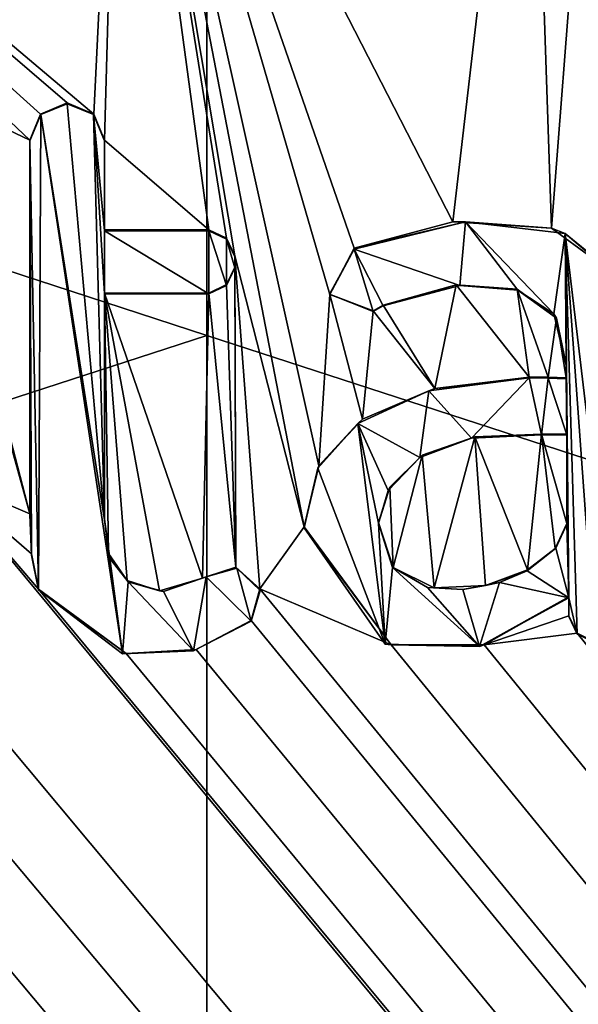
# Model space of a CAD drawing. Units: millimetres. Extents: x -900 to 900, y -800 to 10.
# Drawn here: x -1 to 2, y -50 to -45 of the extents above; entities that cross this region are included whole.
import ezdxf

# ---------------------------------------------------------------- set-up
doc = ezdxf.new("R2010")
doc.units = ezdxf.units.MM
doc.header["$LTSCALE"] = 52.148148
for name, color, linetype in [('124', 7, 'CONTINUOUS'), ('128', 7, 'CONTINUOUS'), ('130', 7, 'CONTINUOUS'), ('192', 7, 'CONTINUOUS'), ('193', 7, 'CONTINUOUS'), ('194', 7, 'CONTINUOUS'), ('195', 7, 'CONTINUOUS'), ('196', 7, 'CONTINUOUS'), ('197', 7, 'CONTINUOUS'), ('198', 7, 'CONTINUOUS'), ('199', 7, 'CONTINUOUS'), ('200', 7, 'CONTINUOUS'), ('201', 7, 'CONTINUOUS'), ('202', 7, 'CONTINUOUS'), ('203', 7, 'CONTINUOUS'), ('204', 7, 'CONTINUOUS'), ('205', 7, 'CONTINUOUS'), ('206', 7, 'CONTINUOUS'), ('207', 7, 'CONTINUOUS'), ('208', 7, 'CONTINUOUS'), ('209', 7, 'CONTINUOUS'), ('210', 7, 'CONTINUOUS'), ('211', 7, 'CONTINUOUS'), ('215', 7, 'CONTINUOUS'), ('216', 7, 'CONTINUOUS'), ('217', 7, 'CONTINUOUS'), ('218', 7, 'CONTINUOUS'), ('219', 7, 'CONTINUOUS'), ('220', 7, 'CONTINUOUS'), ('301', 7, 'CONTINUOUS'), ('37', 7, 'CONTINUOUS'), ('44', 7, 'CONTINUOUS'), ('66', 7, 'CONTINUOUS'), ('67', 7, 'CONTINUOUS')]:
    doc.layers.add(name, color=color, linetype=linetype)

msp = doc.modelspace()

# ---------------------------------------------------------------- linework, layer by layer
at = {"layer": '124', "color": 7, "linetype": 'Continuous', "true_color": 0xebebeb}
for points in [[(-79.5, -27.9642, 35.5783), (-85.5044, -30.4563, 35.4825), (86, -152.8866, 30.7792), (-79.5, -27.9642, 35.5783)], [(-79.5, -27.9642, 35.5783), (86, -152.8866, 30.7792), (-11.9594, -48.4387, 34.7917), (-79.5, -27.9642, 35.5783)], [(-85.5044, -30.4563, 35.4825), (-87, -152.8866, 30.7792), (86, -152.8866, 30.7792), (-85.5044, -30.4563, 35.4825)], [(-1.391, -45.8016, 34.893), (-0.855, -46.0558, 34.8833), (-4.5696, -42.5342, 35.0185), (-1.391, -45.8016, 34.893)], [(-0.6749, -45.8758, 34.8902), (-0.5461, -45.9305, 34.8881), (-4.5696, -42.5342, 35.0185), (-0.6749, -45.8758, 34.8902)], [(-4.5696, -42.5342, 35.0185), (-0.5461, -45.9305, 34.8881), (-0.4179, -43.3166, 34.9885), (-4.5696, -42.5342, 35.0185)], [(-0.8038, -45.9303, 34.8881), (-0.6749, -45.8758, 34.8902), (-4.5696, -42.5342, 35.0185), (-0.8038, -45.9303, 34.8881)], [(-0.855, -46.0558, 34.8833), (-0.8038, -45.9303, 34.8881), (-4.5696, -42.5342, 35.0185), (-0.855, -46.0558, 34.8833)], [(1.19, -46.4506, 34.8681), (1.5585, -43.2782, 34.99), (-0.4179, -43.3166, 34.9885), (1.19, -46.4506, 34.8681)], [(1.19, -46.4506, 34.8681), (1.6665, -46.4804, 34.867), (1.5585, -43.2782, 34.99), (1.19, -46.4506, 34.8681)], [(1.5585, -43.2782, 34.99), (1.6665, -46.4804, 34.867), (1.8894, -43.6133, 34.9771), (1.5585, -43.2782, 34.99)], [(-0.5461, -45.9305, 34.8881), (-0.495, -46.0558, 34.8833), (-0.4179, -43.3166, 34.9885), (-0.5461, -45.9305, 34.8881)], [(-0.495, -46.0558, 34.8833), (0.0106, -46.4897, 34.8666), (-0.4179, -43.3166, 34.9885), (-0.495, -46.0558, 34.8833)], [(0.0955, -46.5302, 34.865), (0.1362, -46.6152, 34.8618), (-0.4179, -43.3166, 34.9885), (0.0955, -46.5302, 34.865)], [(0.1362, -46.6152, 34.8618), (0.4708, -47.9247, 34.8115), (-0.4179, -43.3166, 34.9885), (0.1362, -46.6152, 34.8618)], [(0.0106, -46.4897, 34.8666), (0.0955, -46.5302, 34.865), (-0.4179, -43.3166, 34.9885), (0.0106, -46.4897, 34.8666)], [(0.4708, -47.9247, 34.8115), (0.5416, -47.6288, 34.8228), (-0.4179, -43.3166, 34.9885), (0.4708, -47.9247, 34.8115)], [(0.5416, -47.6288, 34.8228), (0.5959, -46.8014, 34.8546), (-0.4179, -43.3166, 34.9885), (0.5416, -47.6288, 34.8228)], [(0.7123, -46.5785, 34.8632), (1.19, -46.4506, 34.8681), (-0.4179, -43.3166, 34.9885), (0.7123, -46.5785, 34.8632)], [(0.5959, -46.8014, 34.8546), (0.7123, -46.5785, 34.8632), (-0.4179, -43.3166, 34.9885), (0.5959, -46.8014, 34.8546)], [(1.6665, -46.4804, 34.867), (1.9976, -46.722, 34.8577), (1.8894, -43.6133, 34.9771), (1.6665, -46.4804, 34.867)], [(-1.391, -45.8016, 34.893), (-1.3551, -46.0642, 34.8829), (-0.855, -47.8612, 34.8139), (-1.391, -45.8016, 34.893)], [(-0.855, -46.0558, 34.8833), (-1.391, -45.8016, 34.893), (-0.855, -47.8612, 34.8139), (-0.855, -46.0558, 34.8833)], [(-1.3551, -46.0642, 34.8829), (-1.2829, -47.6792, 34.8209), (-0.855, -47.8612, 34.8139), (-1.3551, -46.0642, 34.8829)], [(-0.495, -46.4897, 34.8666), (0.0106, -46.4897, 34.8666), (-0.495, -46.0558, 34.8833), (-0.495, -46.4897, 34.8666)], [(0.1362, -46.6152, 34.8618), (0.1362, -46.669, 34.8597), (0.1405, -48.1192, 34.804), (0.1362, -46.6152, 34.8618)], [(0.2565, -48.2244, 34.8), (0.1362, -46.6152, 34.8618), (0.1405, -48.1192, 34.804), (0.2565, -48.2244, 34.8)], [(0.1362, -46.6152, 34.8618), (0.2565, -48.2244, 34.8), (0.4708, -47.9247, 34.8115), (0.1362, -46.6152, 34.8618)], [(0.1362, -46.669, 34.8597), (0.0956, -46.7539, 34.8564), (0.1405, -48.1192, 34.804), (0.1362, -46.669, 34.8597)], [(0.0956, -46.7539, 34.8564), (0.0106, -46.7945, 34.8549), (0.1405, -48.1192, 34.804), (0.0956, -46.7539, 34.8564)], [(1.2065, -46.7554, 34.8564), (0.8527, -46.8528, 34.8526), (1.1031, -47.2553, 34.8372), (1.2065, -46.7554, 34.8564)], [(1.5595, -47.2008, 34.8393), (1.2065, -46.7554, 34.8564), (1.1031, -47.2553, 34.8372), (1.5595, -47.2008, 34.8393)], [(1.5013, -46.7754, 34.8556), (1.2065, -46.7554, 34.8564), (1.5595, -47.2008, 34.8393), (1.5013, -46.7754, 34.8556)], [(-0.495, -46.7945, 34.8549), (-0.495, -47.8866, 34.8129), (-0.4753, -48.0536, 34.8065), (-0.495, -46.7945, 34.8549)], [(0.0106, -46.7945, 34.8549), (-0.495, -46.7945, 34.8549), (-0.0202, -48.1729, 34.8019), (0.0106, -46.7945, 34.8549)], [(-0.0202, -48.1729, 34.8019), (-0.495, -46.7945, 34.8549), (-0.2291, -48.2334, 34.7996), (-0.0202, -48.1729, 34.8019)], [(-0.2291, -48.2334, 34.7996), (-0.495, -46.7945, 34.8549), (-0.3851, -48.1831, 34.8015), (-0.2291, -48.2334, 34.7996)], [(-0.3851, -48.1831, 34.8015), (-0.495, -46.7945, 34.8549), (-0.4753, -48.0536, 34.8065), (-0.3851, -48.1831, 34.8015)], [(0.1405, -48.1192, 34.804), (0.0106, -46.7945, 34.8549), (-0.0202, -48.1729, 34.8019), (0.1405, -48.1192, 34.804)], [(0.5416, -47.6288, 34.8228), (0.7534, -47.4042, 34.8315), (0.5959, -46.8014, 34.8546), (0.5416, -47.6288, 34.8228)], [(0.5959, -46.8014, 34.8546), (0.7534, -47.4042, 34.8315), (0.8051, -46.8801, 34.8516), (0.5959, -46.8014, 34.8546)], [(1.6915, -46.9156, 34.8502), (1.5013, -46.7754, 34.8556), (1.65, -47.2014, 34.8393), (1.6915, -46.9156, 34.8502)], [(1.65, -47.2014, 34.8393), (1.5013, -46.7754, 34.8556), (1.5595, -47.2008, 34.8393), (1.65, -47.2014, 34.8393)], [(0.8051, -46.8801, 34.8516), (1.1031, -47.2553, 34.8372), (0.8527, -46.8528, 34.8526), (0.8051, -46.8801, 34.8516)], [(0.7534, -47.4042, 34.8315), (1.1031, -47.2553, 34.8372), (0.8051, -46.8801, 34.8516), (0.7534, -47.4042, 34.8315)], [(1.7374, -47.2051, 34.8391), (1.6915, -46.9156, 34.8502), (1.65, -47.2014, 34.8393), (1.7374, -47.2051, 34.8391)], [(1.7374, -47.1416, 34.8416), (1.6915, -46.9156, 34.8502), (1.7374, -47.2051, 34.8391), (1.7374, -47.1416, 34.8416)], [(1.5505, -48.1328, 34.8035), (1.6189, -47.476, 34.8287), (1.2957, -47.4898, 34.8282), (1.5505, -48.1328, 34.8035)], [(1.6842, -48.0285, 34.8075), (1.6189, -47.476, 34.8287), (1.5505, -48.1328, 34.8035), (1.6842, -48.0285, 34.8075)], [(1.7417, -47.476, 34.8287), (1.6189, -47.476, 34.8287), (1.7417, -47.9078, 34.8121), (1.7417, -47.476, 34.8287)], [(1.7417, -47.9078, 34.8121), (1.6189, -47.476, 34.8287), (1.6842, -48.0285, 34.8075), (1.7417, -47.9078, 34.8121)], [(1.0417, -47.5781, 34.8248), (1.1, -48.2193, 34.8001), (1.2957, -47.4898, 34.8282), (1.0417, -47.5781, 34.8248)], [(1.1, -48.2193, 34.8001), (1.3479, -48.2075, 34.8006), (1.2957, -47.4898, 34.8282), (1.1, -48.2193, 34.8001)], [(1.3479, -48.2075, 34.8006), (1.5505, -48.1328, 34.8035), (1.2957, -47.4898, 34.8282), (1.3479, -48.2075, 34.8006)], [(0.8845, -47.7331, 34.8188), (0.902, -48.1211, 34.8039), (1.0417, -47.5781, 34.8248), (0.8845, -47.7331, 34.8188)], [(0.902, -48.1211, 34.8039), (1.1, -48.2193, 34.8001), (1.0417, -47.5781, 34.8248), (0.902, -48.1211, 34.8039)], [(-1.5274, -48.3013, 34.797), (86, -152.8866, 30.7792), (-1.2829, -47.6792, 34.8209), (-1.5274, -48.3013, 34.797)], [(-1.2829, -47.6792, 34.8209), (86, -152.8866, 30.7792), (-0.8127, -48.2252, 34.7999), (-1.2829, -47.6792, 34.8209)], [(-0.855, -47.8612, 34.8139), (-1.2829, -47.6792, 34.8209), (-0.8472, -48.0555, 34.8064), (-0.855, -47.8612, 34.8139)], [(-0.8472, -48.0555, 34.8064), (-1.2829, -47.6792, 34.8209), (-0.8127, -48.2252, 34.7999), (-0.8472, -48.0555, 34.8064)], [(0.8308, -47.9035, 34.8123), (0.902, -48.1211, 34.8039), (0.8845, -47.7331, 34.8188), (0.8308, -47.9035, 34.8123)], [(-11.6273, -48.3537, 34.795), (86, -152.8866, 30.7792), (-11.1142, -47.9064, 34.8122), (-11.6273, -48.3537, 34.795)], [(-11.1142, -47.9064, 34.8122), (86, -152.8866, 30.7792), (-10.3182, -48.5427, 34.7877), (-11.1142, -47.9064, 34.8122)], [(0.4708, -47.9247, 34.8115), (0.2565, -48.2244, 34.8), (0.8918, -48.4937, 34.7896), (0.4708, -47.9247, 34.8115)], [(-9.4075, -48.3537, 34.795), (86, -152.8866, 30.7792), (-8.8233, -48.0961, 34.8049), (-9.4075, -48.3537, 34.795)], [(-8.8233, -48.0961, 34.8049), (86, -152.8866, 30.7792), (-8.4307, -48.4609, 34.7909), (-8.8233, -48.0961, 34.8049)], [(-0.8127, -48.2252, 34.7999), (86, -152.8866, 30.7792), (-0.3897, -48.5361, 34.788), (-0.8127, -48.2252, 34.7999)], [(0.2151, -48.3764, 34.7941), (86, -152.8866, 30.7792), (0.2565, -48.2244, 34.8), (0.2151, -48.3764, 34.7941)], [(0.2565, -48.2244, 34.8), (86, -152.8866, 30.7792), (0.8918, -48.4937, 34.7896), (0.2565, -48.2244, 34.8)], [(-4.2033, -48.4848, 34.7899), (86, -152.8866, 30.7792), (-4.1689, -48.2552, 34.7988), (-4.2033, -48.4848, 34.7899)], [(-4.1689, -48.2552, 34.7988), (86, -152.8866, 30.7792), (-2.99, -48.3566, 34.7949), (-4.1689, -48.2552, 34.7988)], [(1.7501, -48.2633, 34.7985), (1.3419, -48.4938, 34.7896), (1.7501, -48.3538, 34.795), (1.7501, -48.2633, 34.7985)], [(-7.3699, -48.3735, 34.7942), (86, -152.8866, 30.7792), (-7.3253, -48.3334, 34.7958), (-7.3699, -48.3735, 34.7942)], [(-7.3253, -48.3334, 34.7958), (86, -152.8866, 30.7792), (-7.2933, -48.2904, 34.7974), (-7.3253, -48.3334, 34.7958)], [(-7.2933, -48.2904, 34.7974), (86, -152.8866, 30.7792), (-6.5127, -48.4937, 34.7896), (-7.2933, -48.2904, 34.7974)], [(-1.8281, -48.4799, 34.7901), (86, -152.8866, 30.7792), (-1.5274, -48.3013, 34.797), (-1.8281, -48.4799, 34.7901)], [(-11.6678, -48.4387, 34.7917), (86, -152.8866, 30.7792), (-11.6273, -48.3537, 34.795), (-11.6678, -48.4387, 34.7917)], [(-9.4481, -48.4387, 34.7917), (86, -152.8866, 30.7792), (-9.4075, -48.3537, 34.795), (-9.4481, -48.4387, 34.7917)], [(-8.4307, -48.4609, 34.7909), (86, -152.8866, 30.7792), (-7.3699, -48.3735, 34.7942), (-8.4307, -48.4609, 34.7909)], [(-5.3518, -48.4387, 34.7917), (86, -152.8866, 30.7792), (-5.3112, -48.3538, 34.795), (-5.3518, -48.4387, 34.7917)], [(-5.3112, -48.3538, 34.795), (86, -152.8866, 30.7792), (-4.6867, -48.409, 34.7929), (-5.3112, -48.3538, 34.795)], [(-2.99, -48.3566, 34.7949), (86, -152.8866, 30.7792), (-2.6677, -48.4937, 34.7896), (-2.99, -48.3566, 34.7949)], [(-0.0509, -48.5163, 34.7887), (86, -152.8866, 30.7792), (0.2151, -48.3764, 34.7941), (-0.0509, -48.5163, 34.7887)], [(1.7501, -48.3538, 34.795), (1.3419, -48.4938, 34.7896), (1.7907, -48.4387, 34.7917), (1.7501, -48.3538, 34.795)], [(-4.6867, -48.409, 34.7929), (86, -152.8866, 30.7792), (-4.5431, -48.4867, 34.7899), (-4.6867, -48.409, 34.7929)], [(-11.9594, -48.4387, 34.7917), (86, -152.8866, 30.7792), (-11.8743, -48.4793, 34.7902), (-11.9594, -48.4387, 34.7917)], [(-11.8743, -48.4793, 34.7902), (86, -152.8866, 30.7792), (-11.7529, -48.4793, 34.7902), (-11.8743, -48.4793, 34.7902)], [(-11.7529, -48.4793, 34.7902), (86, -152.8866, 30.7792), (-11.6678, -48.4387, 34.7917), (-11.7529, -48.4793, 34.7902)], [(-10.3182, -48.5427, 34.7877), (86, -152.8866, 30.7792), (-10.0181, -48.4798, 34.7901), (-10.3182, -48.5427, 34.7877)], [(86, -152.8866, 30.7792), (-9.7186, -48.4387, 34.7917), (-10.0181, -48.4798, 34.7901), (86, -152.8866, 30.7792)], [(-9.7186, -48.4387, 34.7917), (86, -152.8866, 30.7792), (-9.6335, -48.4793, 34.7902), (-9.7186, -48.4387, 34.7917)], [(-9.6335, -48.4793, 34.7902), (86, -152.8866, 30.7792), (-9.5331, -48.4793, 34.7902), (-9.6335, -48.4793, 34.7902)], [(-9.5331, -48.4793, 34.7902), (86, -152.8866, 30.7792), (-9.4481, -48.4387, 34.7917), (-9.5331, -48.4793, 34.7902)], [(86, -152.8866, 30.7792), (-5.6138, -48.4387, 34.7917), (-6.0625, -48.4938, 34.7896), (86, -152.8866, 30.7792)], [(-5.6138, -48.4387, 34.7917), (86, -152.8866, 30.7792), (-5.5287, -48.4793, 34.7902), (-5.6138, -48.4387, 34.7917)], [(-5.5287, -48.4793, 34.7902), (86, -152.8866, 30.7792), (-5.4369, -48.4793, 34.7902), (-5.5287, -48.4793, 34.7902)], [(-5.4369, -48.4793, 34.7902), (86, -152.8866, 30.7792), (-5.3518, -48.4387, 34.7917), (-5.4369, -48.4793, 34.7902)], [(-2.2403, -48.5427, 34.7877), (86, -152.8866, 30.7792), (-1.8281, -48.4799, 34.7901), (-2.2403, -48.5427, 34.7877)], [(1.3419, -48.4938, 34.7896), (86, -152.8866, 30.7792), (1.7907, -48.4387, 34.7917), (1.3419, -48.4938, 34.7896)], [(1.7907, -48.4387, 34.7917), (86, -152.8866, 30.7792), (1.8758, -48.4793, 34.7902), (1.7907, -48.4387, 34.7917)], [(-6.5127, -48.4937, 34.7896), (86, -152.8866, 30.7792), (-6.0625, -48.4938, 34.7896), (-6.5127, -48.4937, 34.7896)], [(-4.5431, -48.4867, 34.7899), (86, -152.8866, 30.7792), (-4.3517, -48.5058, 34.7891), (-4.5431, -48.4867, 34.7899)], [(-4.3517, -48.5058, 34.7891), (86, -152.8866, 30.7792), (-4.2033, -48.4848, 34.7899), (-4.3517, -48.5058, 34.7891)], [(-2.6677, -48.4937, 34.7896), (86, -152.8866, 30.7792), (-2.2403, -48.5427, 34.7877), (-2.6677, -48.4937, 34.7896)], [(-0.3897, -48.5361, 34.788), (86, -152.8866, 30.7792), (-0.0509, -48.5163, 34.7887), (-0.3897, -48.5361, 34.788)], [(0.8918, -48.4937, 34.7896), (86, -152.8866, 30.7792), (1.3419, -48.4938, 34.7896), (0.8918, -48.4937, 34.7896)]]:
    msp.add_3dface(points, dxfattribs=at)
at = {"layer": '128', "color": 7, "linetype": 'Continuous', "true_color": 0xebebeb}
for points in [[(-80.4473, -154.871, 25.7106), (78.5, -26.6493, 18.9908), (-80.4509, -154.9264, 25.7135), (-80.4473, -154.871, 25.7106)], [(-80.4509, -154.9264, 25.7135), (78.5, -26.6493, 18.9908), (81.0654, -154.9265, 25.7135), (-80.4509, -154.9264, 25.7135)], [(-79.5, -26.6493, 18.9908), (78.5, -26.6493, 18.9908), (-80.4473, -154.871, 25.7106), (-79.5, -26.6493, 18.9908)]]:
    msp.add_3dface(points, dxfattribs=at)
at = {"layer": '130', "color": 5, "linetype": 'Continuous', "true_color": 0x0303ff}
for points in [[(-0.802, -45.9324, 34.9881), (-0.495, -47.8904, 34.9129), (-0.675, -45.8797, 34.9901), (-0.802, -45.9324, 34.9881)], [(-0.675, -45.8797, 34.9901), (-0.495, -47.8904, 34.9129), (-0.548, -45.9324, 34.9881), (-0.675, -45.8797, 34.9901)], [(-0.855, -46.0596, 34.9832), (-0.8127, -48.2291, 34.8998), (-0.802, -45.9324, 34.9881), (-0.855, -46.0596, 34.9832)], [(-0.8127, -48.2291, 34.8998), (-0.4075, -48.5377, 34.888), (-0.802, -45.9324, 34.9881), (-0.8127, -48.2291, 34.8998)], [(-0.4075, -48.5377, 34.888), (-0.495, -47.8904, 34.9129), (-0.802, -45.9324, 34.9881), (-0.4075, -48.5377, 34.888)], [(-0.548, -45.9324, 34.9881), (-0.495, -47.8904, 34.9129), (-0.495, -46.7984, 34.9548), (-0.548, -45.9324, 34.9881)], [(-0.495, -46.0596, 34.9832), (-0.548, -45.9324, 34.9881), (-0.495, -46.4935, 34.9665), (-0.495, -46.0596, 34.9832)], [(-0.495, -46.4935, 34.9665), (-0.548, -45.9324, 34.9881), (-0.495, -46.7984, 34.9548), (-0.495, -46.4935, 34.9665)], [(-0.847, -48.0615, 34.9063), (-0.8127, -48.2291, 34.8998), (-0.855, -46.0596, 34.9832), (-0.847, -48.0615, 34.9063)], [(-0.855, -47.865, 34.9138), (-0.847, -48.0615, 34.9063), (-0.855, -46.0596, 34.9832), (-0.855, -47.865, 34.9138)], [(1.2511, -46.4499, 34.9682), (0.7123, -46.5823, 34.9631), (1.2236, -46.7582, 34.9564), (1.2511, -46.4499, 34.9682)], [(1.5042, -46.78, 34.9555), (1.2511, -46.4499, 34.9682), (1.2236, -46.7582, 34.9564), (1.5042, -46.78, 34.9555)], [(1.7335, -46.5066, 34.966), (1.2511, -46.4499, 34.9682), (1.6774, -46.8958, 34.9511), (1.7335, -46.5066, 34.966)], [(1.6774, -46.8958, 34.9511), (1.2511, -46.4499, 34.9682), (1.5042, -46.78, 34.9555), (1.6774, -46.8958, 34.9511)], [(0.0106, -46.4935, 34.9665), (-0.495, -46.4935, 34.9665), (0.0106, -46.7984, 34.9548), (0.0106, -46.4935, 34.9665)], [(0.0106, -46.7984, 34.9548), (-0.495, -46.4935, 34.9665), (-0.495, -46.7984, 34.9548), (0.0106, -46.7984, 34.9548)], [(0.0954, -46.5342, 34.965), (0.0106, -46.4935, 34.9665), (0.0954, -46.7577, 34.9564), (0.0954, -46.5342, 34.965)], [(0.0954, -46.7577, 34.9564), (0.0106, -46.4935, 34.9665), (0.0106, -46.7984, 34.9548), (0.0954, -46.7577, 34.9564)], [(1.7374, -47.1454, 34.9415), (1.7335, -46.5066, 34.966), (1.6774, -46.8958, 34.9511), (1.7374, -47.1454, 34.9415)], [(2.0038, -46.7361, 34.9572), (1.7335, -46.5066, 34.966), (1.9676, -48.4831, 34.8901), (2.0038, -46.7361, 34.9572)], [(1.9676, -48.4831, 34.8901), (1.7335, -46.5066, 34.966), (1.8758, -48.4831, 34.8901), (1.9676, -48.4831, 34.8901)], [(1.8758, -48.4831, 34.8901), (1.7335, -46.5066, 34.966), (1.7908, -48.4424, 34.8917), (1.8758, -48.4831, 34.8901)], [(1.7908, -48.4424, 34.8917), (1.7335, -46.5066, 34.966), (1.7501, -48.2671, 34.8984), (1.7908, -48.4424, 34.8917)], [(1.7501, -48.2671, 34.8984), (1.7335, -46.5066, 34.966), (1.7417, -47.4799, 34.9286), (1.7501, -48.2671, 34.8984)], [(1.7335, -46.5066, 34.966), (1.7374, -47.1454, 34.9415), (1.7417, -47.4799, 34.9286), (1.7335, -46.5066, 34.966)], [(0.1362, -46.6191, 34.9617), (0.0954, -46.5342, 34.965), (0.1362, -46.6728, 34.9596), (0.1362, -46.6191, 34.9617)], [(0.1362, -46.6728, 34.9596), (0.0954, -46.5342, 34.965), (0.0954, -46.7577, 34.9564), (0.1362, -46.6728, 34.9596)], [(0.5942, -46.8007, 34.9547), (0.8051, -46.8839, 34.9515), (0.7123, -46.5823, 34.9631), (0.5942, -46.8007, 34.9547)], [(1.2236, -46.7582, 34.9564), (0.7123, -46.5823, 34.9631), (0.8527, -46.8566, 34.9526), (1.2236, -46.7582, 34.9564)], [(0.8527, -46.8566, 34.9526), (0.7123, -46.5823, 34.9631), (0.8051, -46.8839, 34.9515), (0.8527, -46.8566, 34.9526)], [(1.7374, -47.1454, 34.9415), (1.7374, -47.2089, 34.939), (1.7417, -47.4799, 34.9286), (1.7374, -47.1454, 34.9415)], [(1.5595, -47.2046, 34.9392), (1.0737, -47.2666, 34.9368), (1.2808, -47.4959, 34.928), (1.5595, -47.2046, 34.9392)], [(1.6189, -47.4799, 34.9286), (1.5595, -47.2046, 34.9392), (1.2808, -47.4959, 34.928), (1.6189, -47.4799, 34.9286)], [(1.6504, -47.2053, 34.9392), (1.5595, -47.2046, 34.9392), (1.6189, -47.4799, 34.9286), (1.6504, -47.2053, 34.9392)], [(1.6504, -47.2053, 34.9392), (1.6189, -47.4799, 34.9286), (1.7417, -47.4799, 34.9286), (1.6504, -47.2053, 34.9392)], [(1.7374, -47.2089, 34.939), (1.6504, -47.2053, 34.9392), (1.7417, -47.4799, 34.9286), (1.7374, -47.2089, 34.939)], [(1.0737, -47.2666, 34.9368), (0.7305, -47.4242, 34.9308), (1.0308, -47.5887, 34.9244), (1.0737, -47.2666, 34.9368)], [(1.2808, -47.4959, 34.928), (1.0737, -47.2666, 34.9368), (1.0308, -47.5887, 34.9244), (1.2808, -47.4959, 34.928)], [(0.5372, -47.6409, 34.9224), (0.8634, -48.4905, 34.8898), (0.7305, -47.4242, 34.9308), (0.5372, -47.6409, 34.9224)], [(0.7305, -47.4242, 34.9308), (0.8634, -48.4905, 34.8898), (0.8308, -47.9073, 34.9122), (0.7305, -47.4242, 34.9308)], [(1.0308, -47.5887, 34.9244), (0.7305, -47.4242, 34.9308), (0.877, -47.7492, 34.9183), (1.0308, -47.5887, 34.9244)], [(0.877, -47.7492, 34.9183), (0.7305, -47.4242, 34.9308), (0.8308, -47.9073, 34.9122), (0.877, -47.7492, 34.9183)], [(1.7417, -47.9116, 34.912), (1.7501, -48.2671, 34.8984), (1.7417, -47.4799, 34.9286), (1.7417, -47.9116, 34.912)], [(0.4708, -47.9286, 34.9114), (0.8634, -48.4905, 34.8898), (0.5372, -47.6409, 34.9224), (0.4708, -47.9286, 34.9114)], [(-0.4688, -48.0765, 34.9057), (-0.495, -47.8904, 34.9129), (-0.4075, -48.5377, 34.888), (-0.4688, -48.0765, 34.9057)], [(0.8308, -47.9073, 34.9122), (0.8634, -48.4905, 34.8898), (0.8979, -48.1205, 34.904), (0.8308, -47.9073, 34.9122)], [(1.6879, -48.0279, 34.9076), (1.7501, -48.2671, 34.8984), (1.7417, -47.9116, 34.912), (1.6879, -48.0279, 34.9076)], [(1.55, -48.1369, 34.9034), (1.7501, -48.2671, 34.8984), (1.6879, -48.0279, 34.9076), (1.55, -48.1369, 34.9034)], [(-0.3799, -48.1904, 34.9013), (-0.4688, -48.0765, 34.9057), (-0.4075, -48.5377, 34.888), (-0.3799, -48.1904, 34.9013)], [(0.1459, -48.1241, 34.9039), (-0.0035, -48.1666, 34.9022), (0.2151, -48.3803, 34.894), (0.1459, -48.1241, 34.9039)], [(0.2576, -48.2317, 34.8997), (0.1459, -48.1241, 34.9039), (0.2151, -48.3803, 34.894), (0.2576, -48.2317, 34.8997)], [(0.8634, -48.4905, 34.8898), (1.3187, -48.5019, 34.8894), (0.8979, -48.1205, 34.904), (0.8634, -48.4905, 34.8898)], [(0.8979, -48.1205, 34.904), (1.3187, -48.5019, 34.8894), (1.068, -48.2173, 34.9003), (0.8979, -48.1205, 34.904)], [(1.4163, -48.1933, 34.9012), (1.7501, -48.2671, 34.8984), (1.55, -48.1369, 34.9034), (1.4163, -48.1933, 34.9012)], [(-0.0634, -48.5233, 34.8885), (-0.3799, -48.1904, 34.9013), (-0.4075, -48.5377, 34.888), (-0.0634, -48.5233, 34.8885)], [(-0.2091, -48.2375, 34.8995), (-0.3799, -48.1904, 34.9013), (-0.0634, -48.5233, 34.8885), (-0.2091, -48.2375, 34.8995)], [(-0.0035, -48.1666, 34.9022), (-0.2091, -48.2375, 34.8995), (-0.0634, -48.5233, 34.8885), (-0.0035, -48.1666, 34.9022)], [(0.2151, -48.3803, 34.894), (-0.0035, -48.1666, 34.9022), (-0.0634, -48.5233, 34.8885), (0.2151, -48.3803, 34.894)], [(1.239, -48.2271, 34.8999), (1.3187, -48.5019, 34.8894), (1.4163, -48.1933, 34.9012), (1.239, -48.2271, 34.8999)], [(1.3187, -48.5019, 34.8894), (1.7501, -48.2671, 34.8984), (1.4163, -48.1933, 34.9012), (1.3187, -48.5019, 34.8894)], [(1.068, -48.2173, 34.9003), (1.3187, -48.5019, 34.8894), (1.239, -48.2271, 34.8999), (1.068, -48.2173, 34.9003)], [(1.7501, -48.3576, 34.8949), (1.7908, -48.4424, 34.8917), (1.7501, -48.2671, 34.8984), (1.7501, -48.3576, 34.8949)]]:
    msp.add_3dface(points, dxfattribs=at)
at = {"layer": '192', "color": 5, "linetype": 'Continuous', "true_color": 0x0303ff}
for points in [[(-0.495, -47.8866, 34.8129), (-0.495, -46.7945, 34.8549), (-0.495, -47.8904, 34.9129), (-0.495, -47.8866, 34.8129)], [(-0.495, -47.8904, 34.9129), (-0.495, -46.7945, 34.8549), (-0.495, -46.7984, 34.9548), (-0.495, -47.8904, 34.9129)]]:
    msp.add_3dface(points, dxfattribs=at)
at = {"layer": '193', "color": 5, "linetype": 'Continuous', "true_color": 0x0303ff}
for points in [[(-0.495, -46.7945, 34.8549), (0.0106, -46.7945, 34.8549), (-0.495, -46.7984, 34.9548), (-0.495, -46.7945, 34.8549)], [(0.0106, -46.7945, 34.8549), (0.0106, -46.7984, 34.9548), (-0.495, -46.7984, 34.9548), (0.0106, -46.7945, 34.8549)]]:
    msp.add_3dface(points, dxfattribs=at)
at = {"layer": '194', "color": 5, "linetype": 'Continuous', "true_color": 0x0303ff}
for points in [[(0.0956, -46.7539, 34.8564), (0.1362, -46.669, 34.8597), (0.0954, -46.7577, 34.9564), (0.0956, -46.7539, 34.8564)], [(0.1362, -46.669, 34.8597), (0.1362, -46.6728, 34.9596), (0.0954, -46.7577, 34.9564), (0.1362, -46.669, 34.8597)], [(0.0106, -46.7945, 34.8549), (0.0956, -46.7539, 34.8564), (0.0954, -46.7577, 34.9564), (0.0106, -46.7945, 34.8549)], [(0.0106, -46.7945, 34.8549), (0.0954, -46.7577, 34.9564), (0.0106, -46.7984, 34.9548), (0.0106, -46.7945, 34.8549)]]:
    msp.add_3dface(points, dxfattribs=at)
at = {"layer": '195', "color": 5, "linetype": 'Continuous', "true_color": 0x0303ff}
for points in [[(0.1362, -46.669, 34.8597), (0.1362, -46.6152, 34.8618), (0.1362, -46.6191, 34.9617), (0.1362, -46.669, 34.8597)], [(0.1362, -46.669, 34.8597), (0.1362, -46.6191, 34.9617), (0.1362, -46.6728, 34.9596), (0.1362, -46.669, 34.8597)]]:
    msp.add_3dface(points, dxfattribs=at)
at = {"layer": '196', "color": 5, "linetype": 'Continuous', "true_color": 0x0303ff}
for points in [[(0.0955, -46.5302, 34.865), (0.0106, -46.4897, 34.8666), (0.0954, -46.5342, 34.965), (0.0955, -46.5302, 34.865)], [(0.0106, -46.4897, 34.8666), (0.0106, -46.4935, 34.9665), (0.0954, -46.5342, 34.965), (0.0106, -46.4897, 34.8666)], [(0.0955, -46.5302, 34.865), (0.0954, -46.5342, 34.965), (0.1362, -46.6191, 34.9617), (0.0955, -46.5302, 34.865)], [(0.1362, -46.6152, 34.8618), (0.0955, -46.5302, 34.865), (0.1362, -46.6191, 34.9617), (0.1362, -46.6152, 34.8618)]]:
    msp.add_3dface(points, dxfattribs=at)
at = {"layer": '197', "color": 5, "linetype": 'Continuous', "true_color": 0x0303ff}
for points in [[(0.0106, -46.4897, 34.8666), (-0.495, -46.4897, 34.8666), (0.0106, -46.4935, 34.9665), (0.0106, -46.4897, 34.8666)], [(-0.495, -46.4897, 34.8666), (-0.495, -46.4935, 34.9665), (0.0106, -46.4935, 34.9665), (-0.495, -46.4897, 34.8666)]]:
    msp.add_3dface(points, dxfattribs=at)
at = {"layer": '198', "color": 5, "linetype": 'Continuous', "true_color": 0x0303ff}
for points in [[(-0.495, -46.4897, 34.8666), (-0.495, -46.0558, 34.8833), (-0.495, -46.4935, 34.9665), (-0.495, -46.4897, 34.8666)], [(-0.495, -46.0558, 34.8833), (-0.495, -46.0596, 34.9832), (-0.495, -46.4935, 34.9665), (-0.495, -46.0558, 34.8833)]]:
    msp.add_3dface(points, dxfattribs=at)
at = {"layer": '199', "color": 5, "linetype": 'Continuous', "true_color": 0x0303ff}
for points in [[(-0.6749, -45.8758, 34.8902), (-0.8038, -45.9303, 34.8881), (-0.675, -45.8797, 34.9901), (-0.6749, -45.8758, 34.8902)], [(-0.8038, -45.9303, 34.8881), (-0.802, -45.9324, 34.9881), (-0.675, -45.8797, 34.9901), (-0.8038, -45.9303, 34.8881)], [(-0.6749, -45.8758, 34.8902), (-0.675, -45.8797, 34.9901), (-0.548, -45.9324, 34.9881), (-0.6749, -45.8758, 34.8902)], [(-0.5461, -45.9305, 34.8881), (-0.6749, -45.8758, 34.8902), (-0.548, -45.9324, 34.9881), (-0.5461, -45.9305, 34.8881)], [(-0.8038, -45.9303, 34.8881), (-0.855, -46.0558, 34.8833), (-0.802, -45.9324, 34.9881), (-0.8038, -45.9303, 34.8881)], [(-0.855, -46.0558, 34.8833), (-0.855, -46.0596, 34.9832), (-0.802, -45.9324, 34.9881), (-0.855, -46.0558, 34.8833)], [(-0.5461, -45.9305, 34.8881), (-0.548, -45.9324, 34.9881), (-0.495, -46.0596, 34.9832), (-0.5461, -45.9305, 34.8881)], [(-0.495, -46.0558, 34.8833), (-0.5461, -45.9305, 34.8881), (-0.495, -46.0596, 34.9832), (-0.495, -46.0558, 34.8833)]]:
    msp.add_3dface(points, dxfattribs=at)
at = {"layer": '200', "color": 5, "linetype": 'Continuous', "true_color": 0x0303ff}
for points in [[(-0.855, -46.0558, 34.8833), (-0.855, -47.8612, 34.8139), (-0.855, -46.0596, 34.9832), (-0.855, -46.0558, 34.8833)], [(-0.855, -47.8612, 34.8139), (-0.855, -47.865, 34.9138), (-0.855, -46.0596, 34.9832), (-0.855, -47.8612, 34.8139)]]:
    msp.add_3dface(points, dxfattribs=at)
at = {"layer": '201', "color": 5, "linetype": 'Continuous', "true_color": 0x0303ff}
for points in [[(-0.855, -47.8612, 34.8139), (-0.8472, -48.0555, 34.8064), (-0.855, -47.865, 34.9138), (-0.855, -47.8612, 34.8139)], [(-0.8472, -48.0555, 34.8064), (-0.847, -48.0615, 34.9063), (-0.855, -47.865, 34.9138), (-0.8472, -48.0555, 34.8064)], [(-0.8472, -48.0555, 34.8064), (-0.8127, -48.2252, 34.7999), (-0.847, -48.0615, 34.9063), (-0.8472, -48.0555, 34.8064)], [(-0.8127, -48.2252, 34.7999), (-0.8127, -48.2291, 34.8998), (-0.847, -48.0615, 34.9063), (-0.8127, -48.2252, 34.7999)]]:
    msp.add_3dface(points, dxfattribs=at)
at = {"layer": '202', "color": 5, "linetype": 'Continuous', "true_color": 0x0303ff}
for points in [[(-0.8127, -48.2252, 34.7999), (-0.3897, -48.5361, 34.788), (-0.8127, -48.2291, 34.8998), (-0.8127, -48.2252, 34.7999)], [(-0.3897, -48.5361, 34.788), (-0.4075, -48.5377, 34.888), (-0.8127, -48.2291, 34.8998), (-0.3897, -48.5361, 34.788)], [(-0.0509, -48.5163, 34.7887), (0.2151, -48.3764, 34.7941), (-0.0634, -48.5233, 34.8885), (-0.0509, -48.5163, 34.7887)], [(0.2151, -48.3764, 34.7941), (0.2151, -48.3803, 34.894), (-0.0634, -48.5233, 34.8885), (0.2151, -48.3764, 34.7941)], [(-0.3897, -48.5361, 34.788), (-0.0634, -48.5233, 34.8885), (-0.4075, -48.5377, 34.888), (-0.3897, -48.5361, 34.788)], [(-0.3897, -48.5361, 34.788), (-0.0509, -48.5163, 34.7887), (-0.0634, -48.5233, 34.8885), (-0.3897, -48.5361, 34.788)]]:
    msp.add_3dface(points, dxfattribs=at)
at = {"layer": '203', "color": 5, "linetype": 'Continuous', "true_color": 0x0303ff}
for points in [[(-0.4753, -48.0536, 34.8065), (-0.495, -47.8866, 34.8129), (-0.4688, -48.0765, 34.9057), (-0.4753, -48.0536, 34.8065)], [(-0.495, -47.8866, 34.8129), (-0.495, -47.8904, 34.9129), (-0.4688, -48.0765, 34.9057), (-0.495, -47.8866, 34.8129)], [(-0.3851, -48.1831, 34.8015), (-0.4753, -48.0536, 34.8065), (-0.4688, -48.0765, 34.9057), (-0.3851, -48.1831, 34.8015)], [(-0.3851, -48.1831, 34.8015), (-0.4688, -48.0765, 34.9057), (-0.3799, -48.1904, 34.9013), (-0.3851, -48.1831, 34.8015)], [(0.1405, -48.1192, 34.804), (-0.0202, -48.1729, 34.8019), (-0.0035, -48.1666, 34.9022), (0.1405, -48.1192, 34.804)], [(0.1405, -48.1192, 34.804), (-0.0035, -48.1666, 34.9022), (0.1459, -48.1241, 34.9039), (0.1405, -48.1192, 34.804)], [(0.2565, -48.2244, 34.8), (0.1405, -48.1192, 34.804), (0.1459, -48.1241, 34.9039), (0.2565, -48.2244, 34.8)], [(0.2565, -48.2244, 34.8), (0.1459, -48.1241, 34.9039), (0.2576, -48.2317, 34.8997), (0.2565, -48.2244, 34.8)], [(-0.2291, -48.2334, 34.7996), (-0.3851, -48.1831, 34.8015), (-0.3799, -48.1904, 34.9013), (-0.2291, -48.2334, 34.7996)], [(-0.2291, -48.2334, 34.7996), (-0.3799, -48.1904, 34.9013), (-0.2091, -48.2375, 34.8995), (-0.2291, -48.2334, 34.7996)], [(-0.0202, -48.1729, 34.8019), (-0.2291, -48.2334, 34.7996), (-0.2091, -48.2375, 34.8995), (-0.0202, -48.1729, 34.8019)], [(-0.0202, -48.1729, 34.8019), (-0.2091, -48.2375, 34.8995), (-0.0035, -48.1666, 34.9022), (-0.0202, -48.1729, 34.8019)], [(0.2151, -48.3764, 34.7941), (0.2565, -48.2244, 34.8), (0.2151, -48.3803, 34.894), (0.2151, -48.3764, 34.7941)], [(0.2565, -48.2244, 34.8), (0.2576, -48.2317, 34.8997), (0.2151, -48.3803, 34.894), (0.2565, -48.2244, 34.8)]]:
    msp.add_3dface(points, dxfattribs=at)
at = {"layer": '204', "color": 5, "linetype": 'Continuous', "true_color": 0x0303ff}
for points in [[(0.8051, -46.8801, 34.8516), (0.8527, -46.8528, 34.8526), (0.8527, -46.8566, 34.9526), (0.8051, -46.8801, 34.8516)], [(0.8051, -46.8801, 34.8516), (0.8527, -46.8566, 34.9526), (0.8051, -46.8839, 34.9515), (0.8051, -46.8801, 34.8516)]]:
    msp.add_3dface(points, dxfattribs=at)
at = {"layer": '205', "color": 5, "linetype": 'Continuous', "true_color": 0x0303ff}
for points in [[(0.8527, -46.8528, 34.8526), (1.2065, -46.7554, 34.8564), (0.8527, -46.8566, 34.9526), (0.8527, -46.8528, 34.8526)], [(1.2065, -46.7554, 34.8564), (1.2236, -46.7582, 34.9564), (0.8527, -46.8566, 34.9526), (1.2065, -46.7554, 34.8564)], [(1.2065, -46.7554, 34.8564), (1.5013, -46.7754, 34.8556), (1.2236, -46.7582, 34.9564), (1.2065, -46.7554, 34.8564)], [(1.5013, -46.7754, 34.8556), (1.5042, -46.78, 34.9555), (1.2236, -46.7582, 34.9564), (1.5013, -46.7754, 34.8556)], [(1.5013, -46.7754, 34.8556), (1.6915, -46.9156, 34.8502), (1.5042, -46.78, 34.9555), (1.5013, -46.7754, 34.8556)], [(1.6915, -46.9156, 34.8502), (1.6774, -46.8958, 34.9511), (1.5042, -46.78, 34.9555), (1.6915, -46.9156, 34.8502)], [(1.6915, -46.9156, 34.8502), (1.7374, -47.1416, 34.8416), (1.6774, -46.8958, 34.9511), (1.6915, -46.9156, 34.8502)], [(1.7374, -47.1416, 34.8416), (1.7374, -47.1454, 34.9415), (1.6774, -46.8958, 34.9511), (1.7374, -47.1416, 34.8416)]]:
    msp.add_3dface(points, dxfattribs=at)
at = {"layer": '206', "color": 5, "linetype": 'Continuous', "true_color": 0x0303ff}
for points in [[(1.7374, -47.1416, 34.8416), (1.7374, -47.2051, 34.8391), (1.7374, -47.2089, 34.939), (1.7374, -47.1416, 34.8416)], [(1.7374, -47.1416, 34.8416), (1.7374, -47.2089, 34.939), (1.7374, -47.1454, 34.9415), (1.7374, -47.1416, 34.8416)]]:
    msp.add_3dface(points, dxfattribs=at)
at = {"layer": '207', "color": 5, "linetype": 'Continuous', "true_color": 0x0303ff}
for points in [[(1.65, -47.2014, 34.8393), (1.5595, -47.2008, 34.8393), (1.6504, -47.2053, 34.9392), (1.65, -47.2014, 34.8393)], [(1.5595, -47.2008, 34.8393), (1.5595, -47.2046, 34.9392), (1.6504, -47.2053, 34.9392), (1.5595, -47.2008, 34.8393)], [(1.7374, -47.2051, 34.8391), (1.65, -47.2014, 34.8393), (1.7374, -47.2089, 34.939), (1.7374, -47.2051, 34.8391)], [(1.65, -47.2014, 34.8393), (1.6504, -47.2053, 34.9392), (1.7374, -47.2089, 34.939), (1.65, -47.2014, 34.8393)]]:
    msp.add_3dface(points, dxfattribs=at)
at = {"layer": '208', "color": 5, "linetype": 'Continuous', "true_color": 0x0303ff}
for points in [[(1.1031, -47.2553, 34.8372), (1.0737, -47.2666, 34.9368), (1.5595, -47.2046, 34.9392), (1.1031, -47.2553, 34.8372)], [(1.5595, -47.2008, 34.8393), (1.1031, -47.2553, 34.8372), (1.5595, -47.2046, 34.9392), (1.5595, -47.2008, 34.8393)], [(0.7534, -47.4042, 34.8315), (0.7305, -47.4242, 34.9308), (1.0737, -47.2666, 34.9368), (0.7534, -47.4042, 34.8315)], [(1.1031, -47.2553, 34.8372), (0.7534, -47.4042, 34.8315), (1.0737, -47.2666, 34.9368), (1.1031, -47.2553, 34.8372)], [(0.5416, -47.6288, 34.8228), (0.5372, -47.6409, 34.9224), (0.7305, -47.4242, 34.9308), (0.5416, -47.6288, 34.8228)], [(0.7534, -47.4042, 34.8315), (0.5416, -47.6288, 34.8228), (0.7305, -47.4242, 34.9308), (0.7534, -47.4042, 34.8315)], [(0.5416, -47.6288, 34.8228), (0.4708, -47.9247, 34.8115), (0.5372, -47.6409, 34.9224), (0.5416, -47.6288, 34.8228)], [(0.4708, -47.9247, 34.8115), (0.4708, -47.9286, 34.9114), (0.5372, -47.6409, 34.9224), (0.4708, -47.9247, 34.8115)]]:
    msp.add_3dface(points, dxfattribs=at)
at = {"layer": '209', "color": 5, "linetype": 'Continuous', "true_color": 0x0303ff}
for points in [[(0.4708, -47.9247, 34.8115), (0.8918, -48.4937, 34.7896), (0.4708, -47.9286, 34.9114), (0.4708, -47.9247, 34.8115)], [(0.8918, -48.4937, 34.7896), (0.8634, -48.4905, 34.8898), (0.4708, -47.9286, 34.9114), (0.8918, -48.4937, 34.7896)], [(1.3419, -48.4938, 34.7896), (1.7501, -48.2633, 34.7985), (1.3187, -48.5019, 34.8894), (1.3419, -48.4938, 34.7896)], [(1.7501, -48.2633, 34.7985), (1.7501, -48.2671, 34.8984), (1.3187, -48.5019, 34.8894), (1.7501, -48.2633, 34.7985)], [(0.8918, -48.4937, 34.7896), (1.3187, -48.5019, 34.8894), (0.8634, -48.4905, 34.8898), (0.8918, -48.4937, 34.7896)], [(0.8918, -48.4937, 34.7896), (1.3419, -48.4938, 34.7896), (1.3187, -48.5019, 34.8894), (0.8918, -48.4937, 34.7896)]]:
    msp.add_3dface(points, dxfattribs=at)
at = {"layer": '210', "color": 5, "linetype": 'Continuous', "true_color": 0x0303ff}
for points in [[(1.7501, -48.2633, 34.7985), (1.7501, -48.3538, 34.795), (1.7501, -48.3576, 34.8949), (1.7501, -48.2633, 34.7985)], [(1.7501, -48.2633, 34.7985), (1.7501, -48.3576, 34.8949), (1.7501, -48.2671, 34.8984), (1.7501, -48.2633, 34.7985)]]:
    msp.add_3dface(points, dxfattribs=at)
at = {"layer": '211', "color": 5, "linetype": 'Continuous', "true_color": 0x0303ff}
for points in [[(1.7501, -48.3538, 34.795), (1.7907, -48.4387, 34.7917), (1.7501, -48.3576, 34.8949), (1.7501, -48.3538, 34.795)], [(1.7907, -48.4387, 34.7917), (1.7908, -48.4424, 34.8917), (1.7501, -48.3576, 34.8949), (1.7907, -48.4387, 34.7917)], [(1.7907, -48.4387, 34.7917), (1.8758, -48.4793, 34.7902), (1.7908, -48.4424, 34.8917), (1.7907, -48.4387, 34.7917)], [(1.8758, -48.4793, 34.7902), (1.8758, -48.4831, 34.8901), (1.7908, -48.4424, 34.8917), (1.8758, -48.4793, 34.7902)]]:
    msp.add_3dface(points, dxfattribs=at)
at = {"layer": '215', "color": 5, "linetype": 'Continuous', "true_color": 0x0303ff}
for points in [[(1.19, -46.4506, 34.8681), (0.7123, -46.5785, 34.8632), (1.2511, -46.4499, 34.9682), (1.19, -46.4506, 34.8681)], [(0.7123, -46.5785, 34.8632), (0.7123, -46.5823, 34.9631), (1.2511, -46.4499, 34.9682), (0.7123, -46.5785, 34.8632)], [(1.6665, -46.4804, 34.867), (1.19, -46.4506, 34.8681), (1.2511, -46.4499, 34.9682), (1.6665, -46.4804, 34.867)], [(1.6665, -46.4804, 34.867), (1.2511, -46.4499, 34.9682), (1.7335, -46.5066, 34.966), (1.6665, -46.4804, 34.867)], [(1.9976, -46.722, 34.8577), (1.6665, -46.4804, 34.867), (1.7335, -46.5066, 34.966), (1.9976, -46.722, 34.8577)], [(1.9976, -46.722, 34.8577), (1.7335, -46.5066, 34.966), (2.0038, -46.7361, 34.9572), (1.9976, -46.722, 34.8577)]]:
    msp.add_3dface(points, dxfattribs=at)
at = {"layer": '216', "color": 5, "linetype": 'Continuous', "true_color": 0x0303ff}
for points in [[(0.5959, -46.8014, 34.8546), (0.5942, -46.8007, 34.9547), (0.7123, -46.5823, 34.9631), (0.5959, -46.8014, 34.8546)], [(0.7123, -46.5785, 34.8632), (0.5959, -46.8014, 34.8546), (0.7123, -46.5823, 34.9631), (0.7123, -46.5785, 34.8632)], [(0.5959, -46.8014, 34.8546), (0.8051, -46.8801, 34.8516), (0.5942, -46.8007, 34.9547), (0.5959, -46.8014, 34.8546)], [(0.8051, -46.8801, 34.8516), (0.8051, -46.8839, 34.9515), (0.5942, -46.8007, 34.9547), (0.8051, -46.8801, 34.8516)]]:
    msp.add_3dface(points, dxfattribs=at)
at = {"layer": '217', "color": 5, "linetype": 'Continuous', "true_color": 0x0303ff}
for points in [[(1.6189, -47.476, 34.8287), (1.7417, -47.476, 34.8287), (1.6189, -47.4799, 34.9286), (1.6189, -47.476, 34.8287)], [(1.6189, -47.4799, 34.9286), (1.7417, -47.476, 34.8287), (1.7417, -47.4799, 34.9286), (1.6189, -47.4799, 34.9286)]]:
    msp.add_3dface(points, dxfattribs=at)
at = {"layer": '218', "color": 5, "linetype": 'Continuous', "true_color": 0x0303ff}
for points in [[(1.7417, -47.476, 34.8287), (1.7417, -47.9078, 34.8121), (1.7417, -47.4799, 34.9286), (1.7417, -47.476, 34.8287)], [(1.7417, -47.9078, 34.8121), (1.7417, -47.9116, 34.912), (1.7417, -47.4799, 34.9286), (1.7417, -47.9078, 34.8121)]]:
    msp.add_3dface(points, dxfattribs=at)
at = {"layer": '219', "color": 5, "linetype": 'Continuous', "true_color": 0x0303ff}
for points in [[(0.902, -48.1211, 34.8039), (0.8308, -47.9035, 34.8123), (0.8979, -48.1205, 34.904), (0.902, -48.1211, 34.8039)], [(0.8308, -47.9035, 34.8123), (0.8308, -47.9073, 34.9122), (0.8979, -48.1205, 34.904), (0.8308, -47.9035, 34.8123)], [(1.7417, -47.9078, 34.8121), (1.6842, -48.0285, 34.8075), (1.7417, -47.9116, 34.912), (1.7417, -47.9078, 34.8121)], [(1.6842, -48.0285, 34.8075), (1.6879, -48.0279, 34.9076), (1.7417, -47.9116, 34.912), (1.6842, -48.0285, 34.8075)], [(1.5505, -48.1328, 34.8035), (1.55, -48.1369, 34.9034), (1.6879, -48.0279, 34.9076), (1.5505, -48.1328, 34.8035)], [(1.6842, -48.0285, 34.8075), (1.5505, -48.1328, 34.8035), (1.6879, -48.0279, 34.9076), (1.6842, -48.0285, 34.8075)], [(0.902, -48.1211, 34.8039), (0.8979, -48.1205, 34.904), (1.068, -48.2173, 34.9003), (0.902, -48.1211, 34.8039)], [(1.1, -48.2193, 34.8001), (0.902, -48.1211, 34.8039), (1.068, -48.2173, 34.9003), (1.1, -48.2193, 34.8001)], [(1.5505, -48.1328, 34.8035), (1.3479, -48.2075, 34.8006), (1.55, -48.1369, 34.9034), (1.5505, -48.1328, 34.8035)], [(1.3479, -48.2075, 34.8006), (1.4163, -48.1933, 34.9012), (1.55, -48.1369, 34.9034), (1.3479, -48.2075, 34.8006)], [(1.3479, -48.2075, 34.8006), (1.239, -48.2271, 34.8999), (1.4163, -48.1933, 34.9012), (1.3479, -48.2075, 34.8006)], [(1.1, -48.2193, 34.8001), (1.068, -48.2173, 34.9003), (1.239, -48.2271, 34.8999), (1.1, -48.2193, 34.8001)], [(1.3479, -48.2075, 34.8006), (1.1, -48.2193, 34.8001), (1.239, -48.2271, 34.8999), (1.3479, -48.2075, 34.8006)]]:
    msp.add_3dface(points, dxfattribs=at)
at = {"layer": '220', "color": 5, "linetype": 'Continuous', "true_color": 0x0303ff}
for points in [[(1.2957, -47.4898, 34.8282), (1.6189, -47.476, 34.8287), (1.2808, -47.4959, 34.928), (1.2957, -47.4898, 34.8282)], [(1.6189, -47.476, 34.8287), (1.6189, -47.4799, 34.9286), (1.2808, -47.4959, 34.928), (1.6189, -47.476, 34.8287)], [(1.0417, -47.5781, 34.8248), (1.2808, -47.4959, 34.928), (1.0308, -47.5887, 34.9244), (1.0417, -47.5781, 34.8248)], [(1.0417, -47.5781, 34.8248), (1.2957, -47.4898, 34.8282), (1.2808, -47.4959, 34.928), (1.0417, -47.5781, 34.8248)], [(0.8845, -47.7331, 34.8188), (1.0308, -47.5887, 34.9244), (0.877, -47.7492, 34.9183), (0.8845, -47.7331, 34.8188)], [(0.8845, -47.7331, 34.8188), (1.0417, -47.5781, 34.8248), (1.0308, -47.5887, 34.9244), (0.8845, -47.7331, 34.8188)], [(0.8308, -47.9035, 34.8123), (0.8845, -47.7331, 34.8188), (0.8308, -47.9073, 34.9122), (0.8308, -47.9035, 34.8123)], [(0.8845, -47.7331, 34.8188), (0.877, -47.7492, 34.9183), (0.8308, -47.9073, 34.9122), (0.8845, -47.7331, 34.8188)]]:
    msp.add_3dface(points, dxfattribs=at)
at = {"layer": '301', "linetype": 'Continuous'}
msp.add_3dface([(0, -47, 2), (-26.4503, -55.5942, 2), (26.4503, -55.5942, 2), (0, -47, 2)], dxfattribs=at)
at = {"layer": '37', "color": 9, "linetype": 'Continuous'}
for points in [[(80.7762, -23.9925, 34.4637), (852.5, -155.0521, 31.0507), (0.0004, -3.4, 35), (80.7762, -23.9925, 34.4637)], [(852.5, -155.0521, 31.0507), (896.429, -3.4, 35), (0.0004, -3.4, 35), (852.5, -155.0521, 31.0507)]]:
    msp.add_3dface(points, dxfattribs=at)
at = {"layer": '44', "color": 9, "linetype": 'Continuous'}
for points in [[(-898.0027, -800), (-898.0027, 0), (0, 0), (-898.0027, -800)], [(0, -800), (-898.0027, -800), (0, 0), (0, -800)], [(898.0027, 0), (898.0027, -800), (0, -800), (898.0027, 0)], [(898.0027, 0), (0, -800), (0, 0), (898.0027, 0)]]:
    msp.add_3dface(points, dxfattribs=at)
at = {"layer": '66', "color": 9, "linetype": 'Continuous'}
for points in [[(0, -31.5286, 10.9526), (-26.7863, -38.25, 10.7115), (0, -47, 2), (0, -31.5286, 10.9526)], [(0, -47, 2), (-26.7863, -38.25, 10.7115), (-26.4503, -55.5942, 2), (0, -47, 2)]]:
    msp.add_3dface(points, dxfattribs=at)
at = {"layer": '67', "color": 9, "linetype": 'Continuous'}
for points in [[(26.8054, -38.2597, 10.7114), (0, -31.5286, 10.9526), (26.4503, -55.5942, 2), (26.8054, -38.2597, 10.7114)], [(0, -31.5286, 10.9526), (0, -47, 2), (26.4503, -55.5942, 2), (0, -31.5286, 10.9526)]]:
    msp.add_3dface(points, dxfattribs=at)

doc.saveas('drawing.dxf')
